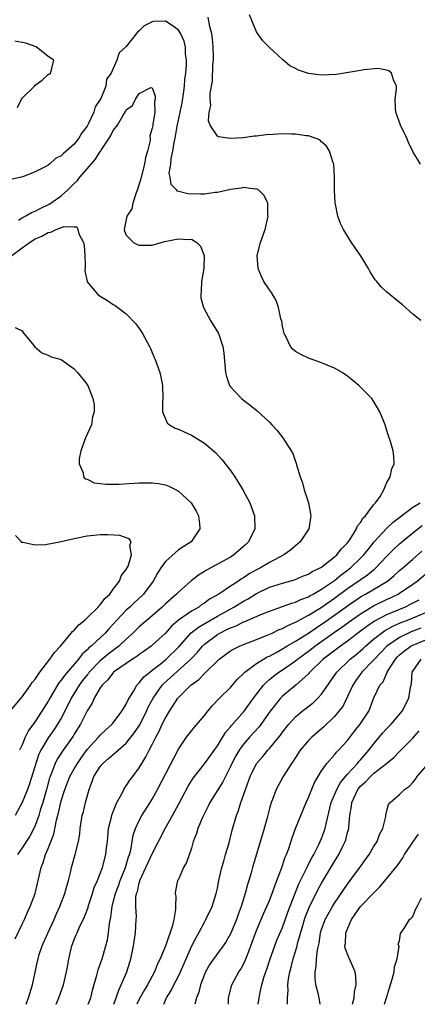
# Model space of a CAD drawing. Units: inches. Extents: x 2607000 to 2610000, y 1533000 to 1536000.
# Drawn here: x 2607847 to 2607908, y 1533000 to 1533151 of the extents above; entities that cross this region are included whole.
import ezdxf

# ---------------------------------------------------------------- set-up
doc = ezdxf.new("R2010")
doc.units = ezdxf.units.IN
doc.header["$MEASUREMENT"] = 0
doc.layers.add('LD26071533_2ft', color=82, linetype='Continuous')

msp = doc.modelspace()

# ---------------------------------------------------------------- linework, layer by layer
at = {"layer": 'LD26071533_2ft'}
for points, elevation in [([(2607908.18, 1533129), (2607907, 1533130.93), (2607906.35, 1533132.35), (2607906.11, 1533133), (2607905.12, 1533135), (2607904.56, 1533136.56), (2607904.39, 1533137), (2607904.35, 1533137.65), (2607904.33, 1533139), (2607904.5, 1533140.5), (2607904.51, 1533141), (2607904.03, 1533141.97), (2607903.73, 1533143), (2607903.35, 1533143.35), (2607903, 1533143.44), (2607901.71, 1533143.71), (2607899.51, 1533143.51), (2607899, 1533143.41), (2607896.51, 1533143), (2607895.24, 1533142.76), (2607893, 1533142.66), (2607891, 1533142.93), (2607889.44, 1533143.44), (2607889, 1533143.7), (2607888.12, 1533144.12), (2607887, 1533145.06), (2607885, 1533146.91), (2607883.97, 1533147.97), (2607883.22, 1533149), (2607883, 1533149.34), (2607881.92, 1533151.92)], 7510), ([(2607845.94, 1533010.06), (2607847, 1533012.32), (2607847.34, 1533013), (2607847.84, 1533014.16), (2607848.25, 1533015), (2607848.99, 1533016.99), (2607849.9, 1533021), (2607850.23, 1533021.77), (2607850.6, 1533023), (2607851, 1533023.93), (2607851.86, 1533026.14), (2607852.27, 1533028.27), (2607852.59, 1533029.41), (2607852.94, 1533031), (2607853, 1533031.24), (2607853.56, 1533033), (2607854.35, 1533035), (2607855, 1533036.16), (2607855.49, 1533037), (2607856.1, 1533037.9), (2607857, 1533039.12), (2607858.74, 1533041), (2607859, 1533041.31), (2607859.85, 1533042.15), (2607860.81, 1533043), (2607861, 1533043.23), (2607862.34, 1533045), (2607863, 1533046.11), (2607863.27, 1533046.73), (2607863.43, 1533047), (2607864.16, 1533048.16), (2607864.63, 1533049), (2607864.8, 1533049.2), (2607865, 1533049.37), (2607865.72, 1533050.28), (2607866.6, 1533051), (2607867, 1533051.29), (2607868.4, 1533052.4), (2607869.14, 1533053), (2607871.09, 1533054.91), (2607872.96, 1533057.04), (2607874.07, 1533057.93), (2607877, 1533059.6), (2607879.54, 1533061), (2607881, 1533061.9), (2607881.72, 1533062.28), (2607883, 1533063.09), (2607885, 1533064.04), (2607887, 1533064.68), (2607888.82, 1533065.18), (2607890.23, 1533065.77), (2607891, 1533066.07), (2607891.56, 1533066.44), (2607892.77, 1533067), (2607893, 1533067.14), (2607893.57, 1533067.57), (2607895, 1533068.7), (2607895.34, 1533069), (2607896.04, 1533069.96), (2607897, 1533070.86), (2607897.11, 1533071), (2607897.34, 1533071.34), (2607898.36, 1533073), (2607898.53, 1533073.47), (2607899, 1533074), (2607899.35, 1533074.65), (2607899.74, 1533075), (2607901, 1533076.68), (2607901.3, 1533077), (2607901.99, 1533077.99), (2607902.58, 1533079), (2607903, 1533080.02), (2607903.55, 1533081), (2607903.8, 1533082.2), (2607904.17, 1533083), (2607904.1, 1533084.1), (2607904.02, 1533085), (2607903.6, 1533086.4), (2607903.29, 1533087.29), (2607903, 1533088.26), (2607902.76, 1533089), (2607901.96, 1533091), (2607901.61, 1533091.61), (2607901, 1533092.62), (2607900.74, 1533093), (2607899, 1533094.75), (2607898.73, 1533095), (2607897, 1533096.43), (2607896.67, 1533096.67), (2607896.15, 1533097), (2607895, 1533097.67), (2607893.88, 1533098.12), (2607893, 1533098.52), (2607891, 1533099.24), (2607889.8, 1533099.8), (2607889, 1533100.23), (2607888.59, 1533100.59), (2607888.25, 1533101), (2607887.56, 1533102.44), (2607887.26, 1533103), (2607887, 1533104.13), (2607886.88, 1533104.88), (2607886.76, 1533105.24), (2607886.4, 1533107), (2607886.05, 1533108.05), (2607885.31, 1533109.31), (2607885, 1533109.69), (2607884.15, 1533111), (2607883.75, 1533111.75), (2607883.24, 1533113), (2607883.1, 1533115), (2607883.6, 1533117), (2607884.32, 1533119), (2607884.81, 1533121), (2607884.77, 1533121.23), (2607884.73, 1533123), (2607884.2, 1533124.2), (2607883.37, 1533125), (2607883, 1533125.21), (2607882.81, 1533125.19), (2607881, 1533125.44), (2607880.67, 1533125.33), (2607879, 1533125.12), (2607877, 1533124.65), (2607876.65, 1533124.65), (2607875, 1533124.41), (2607874.41, 1533124.41), (2607872.45, 1533124.46), (2607870.88, 1533124.88), (2607870.77, 1533125), (2607869.88, 1533125.88), (2607869.72, 1533127), (2607869.6, 1533127.6), (2607869.83, 1533129), (2607869.89, 1533129.89), (2607870.15, 1533131), (2607870.35, 1533132.35), (2607870.49, 1533133), (2607870.84, 1533134.84), (2607871.3, 1533137), (2607871.57, 1533138.43), (2607871.8, 1533139.8), (2607871.96, 1533141), (2607872.01, 1533141.99), (2607872.16, 1533143), (2607872.27, 1533144.27), (2607872.25, 1533145), (2607872.11, 1533145.89), (2607872.08, 1533147), (2607871.87, 1533147.87), (2607871.39, 1533149), (2607871, 1533149.59), (2607870.2, 1533150.2), (2607869, 1533150.97), (2607867.11, 1533150.89), (2607867, 1533150.87), (2607865.76, 1533150.24), (2607865, 1533149.5), (2607864.71, 1533149.29), (2607863, 1533147.1), (2607862.91, 1533147), (2607861.89, 1533146.11), (2607861.53, 1533145), (2607861, 1533143.7), (2607860.69, 1533143), (2607859.96, 1533142.04), (2607859.86, 1533141), (2607859.08, 1533139.08), (2607859, 1533138.93), (2607858.21, 1533137.8), (2607858.02, 1533137), (2607857.16, 1533135.16), (2607857, 1533134.86), (2607856.19, 1533133.81), (2607855.72, 1533133), (2607855, 1533132.08), (2607853.78, 1533131), (2607853.34, 1533130.66), (2607853, 1533130.3), (2607852.12, 1533129.88), (2607851.19, 1533129), (2607851, 1533128.85), (2607850.65, 1533128.65), (2607849, 1533127.81), (2607847.08, 1533127.08), (2607845, 1533126.6)], 7506), ([(2607908.23, 1533105), (2607907, 1533105.98), (2607905.43, 1533107.43), (2607905, 1533107.76), (2607903, 1533109.42), (2607902.15, 1533110.15), (2607901.49, 1533111), (2607901.26, 1533111.26), (2607900.46, 1533112.46), (2607900.23, 1533113), (2607898.96, 1533115), (2607898.15, 1533116.15), (2607897.62, 1533117), (2607896.39, 1533119), (2607895.91, 1533119.91), (2607895.51, 1533121), (2607895.15, 1533122.85), (2607895.09, 1533123.09), (2607895.01, 1533125), (2607895.01, 1533127.01), (2607894.88, 1533129), (2607894.79, 1533129.21), (2607894.22, 1533131), (2607893.78, 1533131.78), (2607893, 1533132.45), (2607892.72, 1533132.72), (2607892.02, 1533133), (2607891, 1533133.37), (2607890.62, 1533133.38), (2607889, 1533133.63), (2607888.38, 1533133.62), (2607887, 1533133.65), (2607885.54, 1533133.54), (2607884.48, 1533133.52), (2607883, 1533133.3), (2607882.67, 1533133.33), (2607881, 1533133.05), (2607880.93, 1533133.07), (2607878.95, 1533132.95), (2607877.18, 1533133.18), (2607877, 1533133.29), (2607875.88, 1533135), (2607875.65, 1533135.65), (2607875.74, 1533137), (2607875.97, 1533138.03), (2607875.91, 1533139), (2607875.91, 1533139.91), (2607876.25, 1533141.75), (2607876.3, 1533144.3), (2607876.38, 1533145), (2607876.39, 1533145.61), (2607876.36, 1533147), (2607876.26, 1533148.26), (2607876.16, 1533149), (2607875.83, 1533150.17), (2607875.58, 1533151.58)], 7508), ([(2607846.27, 1533137.73), (2607846.92, 1533139), (2607847, 1533139.13), (2607848.89, 1533141), (2607849, 1533141.13), (2607850.1, 1533141.9), (2607851, 1533142.76), (2607851.15, 1533142.85), (2607851.37, 1533143), (2607851.51, 1533143.51), (2607851.85, 1533145), (2607851, 1533145.52), (2607849.13, 1533147), (2607847.57, 1533147.57), (2607847, 1533147.69), (2607845.88, 1533147.88)], 7506), ([(2607846.42, 1533120.42), (2607847, 1533120.76), (2607847.47, 1533121), (2607848.43, 1533121.57), (2607849, 1533121.8), (2607849.79, 1533122.21), (2607851.15, 1533122.85), (2607851.39, 1533123), (2607853, 1533124.15), (2607853.96, 1533125), (2607855, 1533126.05), (2607855.49, 1533126.51), (2607855.86, 1533127), (2607857, 1533128.28), (2607858.25, 1533129.75), (2607859, 1533130.93), (2607859.04, 1533130.96), (2607859.15, 1533131.15), (2607860.37, 1533133), (2607860.61, 1533133.39), (2607861, 1533134.18), (2607861.63, 1533135), (2607862.45, 1533136.45), (2607862.89, 1533137.11), (2607863, 1533137.33), (2607863.96, 1533138.04), (2607864.39, 1533139), (2607865, 1533139.88), (2607866.77, 1533140.77), (2607867, 1533140.75), (2607867.46, 1533139.46), (2607867.44, 1533139), (2607867.35, 1533138.65), (2607867.36, 1533137), (2607867.1, 1533135.1), (2607867.06, 1533134.94), (2607867, 1533134.53), (2607866.62, 1533133.38), (2607866.65, 1533133), (2607866.65, 1533132.65), (2607866.27, 1533131), (2607865.95, 1533130.05), (2607865.81, 1533129), (2607865.29, 1533127), (2607865.25, 1533126.75), (2607865, 1533125.98), (2607864.75, 1533125.25), (2607864.69, 1533125), (2607864.47, 1533124.47), (2607864, 1533123), (2607863.84, 1533122.16), (2607863.1, 1533121), (2607862.67, 1533119), (2607862.7, 1533118.7), (2607863, 1533118.11), (2607864.09, 1533117), (2607864.67, 1533116.67), (2607865, 1533116.58), (2607867, 1533116.59), (2607868.89, 1533117.11), (2607871, 1533117.56), (2607872.58, 1533117.42), (2607873, 1533117.48), (2607873.86, 1533117), (2607874.42, 1533116.42), (2607874.98, 1533115), (2607874.9, 1533113.1), (2607874.92, 1533113), (2607874.58, 1533111), (2607874.49, 1533109.51), (2607874.43, 1533109), (2607874.47, 1533108.47), (2607874.88, 1533107), (2607875.96, 1533105), (2607877.15, 1533103), (2607877.64, 1533101.64), (2607877.85, 1533101), (2607877.97, 1533099.97), (2607878.22, 1533097), (2607878.38, 1533096.38), (2607878.88, 1533095), (2607879, 1533094.83), (2607880.72, 1533093), (2607881, 1533092.77), (2607882.01, 1533092.01), (2607883.11, 1533091.11), (2607885, 1533089.38), (2607885.38, 1533089), (2607886.14, 1533088.14), (2607887.05, 1533087), (2607888.34, 1533085), (2607888.57, 1533084.57), (2607889, 1533083.35), (2607889.1, 1533083.1), (2607889.17, 1533082.83), (2607889.72, 1533081), (2607890.07, 1533080.07), (2607890.35, 1533079), (2607890.99, 1533076.99), (2607891.32, 1533075.32), (2607891.34, 1533075), (2607891.28, 1533074.72), (2607891.03, 1533073), (2607889.74, 1533071), (2607889, 1533070.41), (2607888.24, 1533069.76), (2607887.19, 1533069), (2607885, 1533067.82), (2607883.61, 1533067), (2607883, 1533066.7), (2607881.9, 1533066.1), (2607881, 1533065.49), (2607880.68, 1533065.32), (2607880.22, 1533065), (2607879, 1533064.2), (2607877.21, 1533063), (2607875.81, 1533062.19), (2607875, 1533061.6), (2607874.63, 1533061.37), (2607874.13, 1533061), (2607873, 1533060.37), (2607871.02, 1533058.98), (2607869.95, 1533058.05), (2607869, 1533057.01), (2607867, 1533055.16), (2607866.8, 1533055), (2607865.76, 1533054.24), (2607865, 1533053.71), (2607864.61, 1533053.39), (2607863.95, 1533053), (2607861.04, 1533051), (2607860.17, 1533049.83), (2607859.28, 1533049), (2607859, 1533048.58), (2607858.09, 1533047), (2607857.74, 1533046.26), (2607857, 1533045.06), (2607855.98, 1533043), (2607855, 1533041.48), (2607854.82, 1533041.18), (2607853.28, 1533039), (2607852.37, 1533037.63), (2607852.06, 1533037), (2607851.5, 1533035.5), (2607851.28, 1533035), (2607851.21, 1533034.79), (2607850.73, 1533033), (2607850.18, 1533031), (2607849.79, 1533029.79), (2607849.57, 1533029), (2607849, 1533027.45), (2607848.79, 1533027), (2607848.16, 1533025.84), (2607847, 1533024.05), (2607846.26, 1533023)], 7504), ([(2607845.44, 1533115), (2607847, 1533116.18), (2607848.12, 1533117), (2607849, 1533117.53), (2607850.03, 1533117.97), (2607851, 1533118.54), (2607851.41, 1533118.59), (2607852.24, 1533119), (2607853.43, 1533119.43), (2607855, 1533119.39), (2607855.41, 1533119.41), (2607855.54, 1533119), (2607855.71, 1533118.29), (2607856.41, 1533117), (2607856.51, 1533116.51), (2607856.62, 1533115), (2607856.67, 1533113.33), (2607856.65, 1533112.65), (2607856.97, 1533111), (2607857, 1533110.93), (2607858.64, 1533109), (2607859, 1533108.73), (2607860.09, 1533108.09), (2607861, 1533107.48), (2607861.31, 1533107.31), (2607861.68, 1533107), (2607863, 1533106.03), (2607864.46, 1533104.47), (2607865, 1533103.76), (2607865.31, 1533103.31), (2607865.49, 1533103), (2607866.58, 1533101), (2607866.7, 1533100.7), (2607867.3, 1533099.3), (2607867.44, 1533099), (2607868.13, 1533097), (2607868.29, 1533096.29), (2607868.55, 1533095), (2607868.59, 1533093), (2607868.54, 1533092.54), (2607868.57, 1533091), (2607869, 1533089.91), (2607869.28, 1533089.28), (2607869.65, 1533089), (2607870.49, 1533088.49), (2607871, 1533088.33), (2607871.89, 1533087.89), (2607873, 1533087.4), (2607873.26, 1533087.26), (2607875, 1533086.17), (2607876.71, 1533084.71), (2607877.68, 1533083.68), (2607879, 1533081.95), (2607879.67, 1533081), (2607880.2, 1533080.2), (2607880.93, 1533079), (2607881.96, 1533077), (2607882.7, 1533075), (2607882.77, 1533073), (2607881.8, 1533071), (2607881.37, 1533070.63), (2607881, 1533070.28), (2607879.53, 1533069), (2607879, 1533068.68), (2607875.33, 1533066.67), (2607875, 1533066.44), (2607874.09, 1533065.91), (2607872.98, 1533065.02), (2607871, 1533063.3), (2607870.73, 1533063), (2607869, 1533061.49), (2607868.51, 1533061), (2607867, 1533059.67), (2607865, 1533057.95), (2607864.03, 1533057), (2607863, 1533056.09), (2607861.85, 1533055), (2607860.22, 1533053.78), (2607859, 1533052.75), (2607857.31, 1533051), (2607857.18, 1533050.82), (2607857, 1533050.61), (2607856.29, 1533049.71), (2607855.75, 1533049), (2607854.51, 1533047), (2607853.56, 1533045), (2607853, 1533043.95), (2607852.44, 1533043), (2607851.86, 1533042.14), (2607851, 1533040.94), (2607849.86, 1533039), (2607849.58, 1533038.42), (2607849.09, 1533037), (2607848.15, 1533033.85), (2607847.83, 1533033), (2607847.01, 1533030.99), (2607845.92, 1533029)], 7502), ([(2607845.94, 1533103.94), (2607847, 1533103.4), (2607847.15, 1533103.15), (2607847.27, 1533103), (2607848.58, 1533101.42), (2607848.94, 1533100.94), (2607850.03, 1533100.03), (2607851, 1533099.7), (2607851.44, 1533099.44), (2607853, 1533099.03), (2607855, 1533097.6), (2607855.52, 1533097), (2607857, 1533095.17), (2607857.1, 1533095), (2607857.86, 1533093), (2607858.05, 1533092.05), (2607858.08, 1533091), (2607857.8, 1533090.2), (2607857.63, 1533089), (2607856.75, 1533087), (2607856.27, 1533085.73), (2607856.03, 1533085), (2607855.77, 1533083.77), (2607855.76, 1533083), (2607856.4, 1533081.6), (2607856.45, 1533081), (2607856.69, 1533080.69), (2607857, 1533080.62), (2607858.09, 1533080.09), (2607859, 1533079.99), (2607859.86, 1533079.86), (2607861.86, 1533079.86), (2607865, 1533080.06), (2607866.1, 1533080.1), (2607867, 1533080.08), (2607867.95, 1533079.95), (2607869, 1533079.75), (2607869.54, 1533079.54), (2607870.89, 1533078.89), (2607871, 1533078.82), (2607872.99, 1533076.99), (2607873.72, 1533075.72), (2607874.07, 1533075), (2607874.23, 1533073.77), (2607874.3, 1533073), (2607872.99, 1533071), (2607871.75, 1533070.25), (2607871, 1533069.77), (2607869, 1533067.97), (2607868.32, 1533067), (2607867.81, 1533066.19), (2607867.11, 1533065), (2607865.64, 1533063), (2607865.33, 1533062.68), (2607864.28, 1533061.72), (2607863.54, 1533061), (2607863, 1533060.51), (2607861.56, 1533059), (2607861, 1533058.36), (2607860.34, 1533057.66), (2607859.75, 1533057), (2607857.62, 1533055), (2607857.27, 1533054.73), (2607857, 1533054.43), (2607856.23, 1533053.77), (2607855.66, 1533053), (2607853.5, 1533050.5), (2607853, 1533049.76), (2607852.65, 1533049.35), (2607851.25, 1533047), (2607851, 1533046.55), (2607850.03, 1533045), (2607849, 1533043.42), (2607847.98, 1533042.02), (2607847.48, 1533041), (2607847, 1533039.86), (2607846.58, 1533039)], 7500), ([(2607847.61, 1533000), (2607847.99, 1533001), (2607848.6, 1533003), (2607849.38, 1533006.62), (2607849.45, 1533007), (2607849.63, 1533007.63), (2607850.09, 1533009), (2607850.94, 1533010.94), (2607851.91, 1533013), (2607852.23, 1533013.77), (2607852.81, 1533015), (2607853.55, 1533017), (2607853.84, 1533018.16), (2607854.1, 1533019), (2607854.47, 1533020.47), (2607854.58, 1533021), (2607855.16, 1533023), (2607855.67, 1533025), (2607855.84, 1533026.16), (2607855.93, 1533027), (2607856.24, 1533029), (2607856.42, 1533029.58), (2607856.75, 1533031), (2607857.28, 1533033), (2607857.78, 1533034.22), (2607858.02, 1533035), (2607859, 1533036.54), (2607859.4, 1533037), (2607860.28, 1533037.72), (2607861, 1533038.36), (2607861.76, 1533039), (2607863, 1533040.11), (2607864.28, 1533041.72), (2607865.06, 1533042.94), (2607866.11, 1533045), (2607866.38, 1533045.62), (2607867.12, 1533047), (2607868.52, 1533049), (2607868.75, 1533049.25), (2607872.92, 1533053), (2607873.93, 1533054.07), (2607874.71, 1533055), (2607875, 1533055.28), (2607877, 1533056.77), (2607877.38, 1533057), (2607878.47, 1533057.53), (2607879, 1533057.83), (2607879.86, 1533058.14), (2607881, 1533058.74), (2607881.2, 1533058.8), (2607883.94, 1533059.94), (2607885, 1533060.36), (2607887, 1533061.07), (2607888.4, 1533061.6), (2607889, 1533061.75), (2607889.83, 1533062.16), (2607891, 1533062.59), (2607891.25, 1533062.75), (2607891.72, 1533063), (2607893, 1533063.75), (2607895, 1533065.1), (2607896.03, 1533065.97), (2607897, 1533066.66), (2607897.45, 1533067), (2607899, 1533068.49), (2607899.5, 1533069), (2607900.14, 1533069.86), (2607901.08, 1533071), (2607902.96, 1533073.04), (2607903.99, 1533074.01), (2607907, 1533076.35), (2607908.13, 1533077)], 7508), ([(2607852.23, 1533000), (2607852.39, 1533000.39), (2607852.62, 1533001), (2607853.34, 1533003), (2607853.81, 1533005), (2607854.01, 1533006.01), (2607854.18, 1533007), (2607854.65, 1533009), (2607854.75, 1533009.25), (2607855, 1533009.95), (2607855.31, 1533010.69), (2607855.43, 1533011), (2607855.76, 1533011.76), (2607856.59, 1533013.41), (2607857.13, 1533014.87), (2607857.16, 1533015), (2607857.8, 1533017), (2607858.08, 1533017.92), (2607858.56, 1533019), (2607859, 1533020.09), (2607859.34, 1533021), (2607859.87, 1533023), (2607859.97, 1533023.97), (2607860.1, 1533025), (2607860.29, 1533027), (2607860.72, 1533028.72), (2607860.82, 1533029.18), (2607861.57, 1533031), (2607862.3, 1533032.3), (2607862.62, 1533033), (2607862.76, 1533033.24), (2607863, 1533033.54), (2607863.57, 1533034.43), (2607863.98, 1533035), (2607865, 1533036.33), (2607865.39, 1533037), (2607866.02, 1533037.98), (2607866.52, 1533039), (2607867, 1533039.92), (2607867.52, 1533041), (2607868.05, 1533041.95), (2607868.51, 1533043), (2607869, 1533044), (2607869.62, 1533045), (2607870.94, 1533047), (2607872.93, 1533049), (2607874.14, 1533049.86), (2607875, 1533050.78), (2607875.12, 1533050.88), (2607877, 1533052.74), (2607877.29, 1533053), (2607879, 1533054.27), (2607879.45, 1533054.55), (2607880.38, 1533055), (2607881, 1533055.27), (2607883, 1533056), (2607884.66, 1533056.66), (2607885.41, 1533057), (2607886.47, 1533057.53), (2607887, 1533057.73), (2607887.82, 1533058.18), (2607889, 1533058.67), (2607889.2, 1533058.8), (2607891, 1533059.73), (2607892.93, 1533060.93), (2607895, 1533062.37), (2607897, 1533063.83), (2607900.06, 1533065.94), (2607901, 1533066.73), (2607901.16, 1533066.84), (2607901.34, 1533067), (2607903, 1533068.75), (2607904.12, 1533069.88), (2607905, 1533070.7), (2607907, 1533072.39), (2607908.47, 1533073.53)], 7510), ([(2607845.16, 1533045), (2607847, 1533047.19), (2607848.29, 1533049), (2607848.56, 1533049.44), (2607849, 1533049.92), (2607849.72, 1533051), (2607851.27, 1533053), (2607851.96, 1533054.04), (2607852.87, 1533055), (2607854.55, 1533057), (2607854.74, 1533057.26), (2607855, 1533057.47), (2607855.72, 1533058.28), (2607856.61, 1533059), (2607857, 1533059.36), (2607858.69, 1533061), (2607858.82, 1533061.18), (2607859, 1533061.34), (2607859.69, 1533062.31), (2607860.46, 1533063), (2607861, 1533063.74), (2607861.98, 1533065), (2607862.23, 1533065.77), (2607863, 1533066.75), (2607863.27, 1533067.27), (2607863.79, 1533069), (2607863.53, 1533070.47), (2607863.74, 1533071), (2607863.46, 1533071.46), (2607861.99, 1533071.99), (2607860.11, 1533072.11), (2607859, 1533072.07), (2607858, 1533072), (2607857, 1533071.9), (2607855, 1533071.49), (2607853, 1533070.99), (2607850.58, 1533070.58), (2607849, 1533070.5), (2607847.1, 1533070.9), (2607847, 1533070.89), (2607846.92, 1533070.92), (2607846.88, 1533071), (2607845.98, 1533071.98)], 7498), ([(2607857.16, 1533000), (2607857.54, 1533001), (2607857.83, 1533002.17), (2607858.47, 1533004.47), (2607858.69, 1533005.31), (2607859, 1533006.18), (2607859.27, 1533007), (2607859.86, 1533009), (2607860.09, 1533009.91), (2607860.29, 1533011), (2607860.43, 1533012.43), (2607860.62, 1533013.38), (2607860.81, 1533015), (2607861, 1533015.7), (2607861.33, 1533017), (2607861.79, 1533018.21), (2607862.07, 1533019), (2607862.89, 1533021), (2607863.35, 1533022.65), (2607863.5, 1533023), (2607863.68, 1533023.68), (2607864.04, 1533025.96), (2607864.39, 1533027), (2607865, 1533028.25), (2607865.41, 1533029), (2607866.69, 1533031), (2607867, 1533031.51), (2607867.82, 1533033), (2607871, 1533039.2), (2607872.26, 1533041), (2607873.46, 1533042.54), (2607875, 1533044.34), (2607875.52, 1533045), (2607876.19, 1533045.81), (2607877.34, 1533047), (2607879, 1533048.67), (2607880.09, 1533049.91), (2607881, 1533050.78), (2607881.1, 1533050.9), (2607881.21, 1533051), (2607883, 1533052.31), (2607884.08, 1533053), (2607884.66, 1533053.34), (2607885, 1533053.48), (2607886.04, 1533054.04), (2607887, 1533054.58), (2607887.69, 1533055), (2607889, 1533055.74), (2607891, 1533057), (2607892.18, 1533057.82), (2607893, 1533058.35), (2607893.38, 1533058.62), (2607897, 1533061.21), (2607899, 1533062.57), (2607899.76, 1533063), (2607903.14, 1533065), (2607904.18, 1533065.82), (2607905, 1533066.59), (2607905.48, 1533067), (2607907, 1533068.37), (2607908.42, 1533069.58)], 7512), ([(2607861.09, 1533000), (2607861.46, 1533001), (2607861.83, 1533002.17), (2607862.23, 1533003), (2607863.08, 1533005), (2607863.53, 1533006.47), (2607863.71, 1533007), (2607864.12, 1533009), (2607864.43, 1533011), (2607864.54, 1533013), (2607864.55, 1533013.45), (2607864.46, 1533015), (2607864.49, 1533016.49), (2607864.58, 1533017), (2607864.7, 1533017.3), (2607865, 1533018.67), (2607865.09, 1533018.91), (2607865.1, 1533019), (2607867, 1533023.09), (2607868.98, 1533027), (2607870.11, 1533029), (2607871.13, 1533030.87), (2607872.51, 1533033.49), (2607873.27, 1533034.73), (2607875, 1533036.91), (2607877, 1533039.68), (2607878.25, 1533041.75), (2607879, 1533042.6), (2607879.17, 1533042.83), (2607881.09, 1533045), (2607882.57, 1533047), (2607884.1, 1533049), (2607884.52, 1533049.48), (2607885, 1533049.86), (2607885.61, 1533050.39), (2607886.43, 1533051), (2607887, 1533051.37), (2607889, 1533052.73), (2607889.32, 1533053), (2607891, 1533054.22), (2607891.99, 1533055), (2607895, 1533057.13), (2607896.11, 1533057.89), (2607897.61, 1533059), (2607899, 1533059.98), (2607901, 1533061.21), (2607903, 1533062.17), (2607903.58, 1533062.42), (2607904.78, 1533063), (2607905, 1533063.13), (2607907, 1533064.5), (2607907.68, 1533065), (2607911, 1533067.8)], 7514), ([(2607907.95, 1533062.05), (2607906.63, 1533061.37), (2607905.84, 1533061), (2607903, 1533059.82), (2607901.16, 1533058.84), (2607899.97, 1533058.03), (2607899, 1533057.28), (2607897, 1533055.75), (2607895.91, 1533055), (2607893.24, 1533053), (2607891.2, 1533051), (2607891.11, 1533050.89), (2607891, 1533050.77), (2607889.03, 1533049), (2607887, 1533047.34), (2607886.67, 1533047), (2607885.12, 1533045), (2607883.4, 1533042.6), (2607881.94, 1533041), (2607881, 1533039.94), (2607880.32, 1533039), (2607879.83, 1533038.17), (2607879.22, 1533037), (2607879, 1533036.5), (2607878.25, 1533035), (2607877.85, 1533034.15), (2607875.86, 1533031), (2607875.58, 1533030.42), (2607874.84, 1533029), (2607874.71, 1533028.71), (2607873.99, 1533027), (2607873.78, 1533026.22), (2607873.3, 1533025), (2607873, 1533023.98), (2607872.24, 1533021.76), (2607871.81, 1533021), (2607871, 1533019.19), (2607870.89, 1533019), (2607870.58, 1533017.42), (2607870.53, 1533017), (2607870.61, 1533016.61), (2607870.56, 1533015), (2607870.57, 1533014.57), (2607870.32, 1533013), (2607870.12, 1533012.12), (2607869.06, 1533009.06), (2607868.23, 1533007), (2607867.81, 1533006.19), (2607867.35, 1533005), (2607866.27, 1533003), (2607865.8, 1533002.2), (2607865, 1533000.78), (2607864.62, 1533000)], 7516), ([(2607868.75, 1533000), (2607869.2, 1533001), (2607869.89, 1533002.11), (2607870.31, 1533003), (2607871, 1533004.32), (2607871.32, 1533005), (2607871.84, 1533006.16), (2607872.18, 1533007), (2607873, 1533008.86), (2607873.72, 1533010.28), (2607874.15, 1533011), (2607875, 1533012.61), (2607875.24, 1533013), (2607876.19, 1533015), (2607876.82, 1533017), (2607877, 1533017.82), (2607877.23, 1533019), (2607877.68, 1533021), (2607877.97, 1533021.97), (2607878.25, 1533023), (2607878.79, 1533024.79), (2607879.28, 1533026.72), (2607879.92, 1533029), (2607880.24, 1533029.76), (2607880.61, 1533031), (2607881, 1533032.09), (2607881.3, 1533033), (2607881.76, 1533034.24), (2607882.02, 1533035), (2607883.02, 1533037), (2607883.97, 1533038.03), (2607884.75, 1533039), (2607885, 1533039.27), (2607886.67, 1533041.33), (2607887, 1533041.81), (2607887.95, 1533043), (2607889, 1533044.15), (2607890.01, 1533045), (2607891.69, 1533046.31), (2607892.42, 1533047), (2607893, 1533047.64), (2607893.95, 1533049), (2607894.39, 1533049.61), (2607895.33, 1533051), (2607897.41, 1533053), (2607898.3, 1533053.7), (2607899, 1533054.28), (2607899.38, 1533054.62), (2607899.76, 1533055), (2607901, 1533056.05), (2607902.2, 1533057), (2607902.67, 1533057.33), (2607903.95, 1533058.05), (2607905.34, 1533058.66), (2607906.23, 1533059), (2607909, 1533060.15)], 7518), ([(2607908.24, 1533057.76), (2607906.79, 1533057.21), (2607906.34, 1533057), (2607905, 1533056.33), (2607903.04, 1533055), (2607901.12, 1533053), (2607901, 1533052.85), (2607899.21, 1533051), (2607898.26, 1533049.74), (2607897.79, 1533049), (2607897, 1533047.25), (2607896.25, 1533045.75), (2607895.67, 1533045), (2607895, 1533044.19), (2607893.37, 1533042.63), (2607891.49, 1533041), (2607891, 1533040.51), (2607889.73, 1533039), (2607889, 1533037.91), (2607888.65, 1533037.35), (2607888.38, 1533037), (2607887.12, 1533035), (2607886.04, 1533033), (2607885.46, 1533031.46), (2607885.27, 1533031), (2607885, 1533030.05), (2607884.64, 1533028.64), (2607884.19, 1533027), (2607882.41, 1533021), (2607882.19, 1533020.19), (2607881.83, 1533019), (2607881.61, 1533018.39), (2607881.25, 1533017), (2607880.63, 1533015), (2607880.19, 1533013.81), (2607879.91, 1533013), (2607879.07, 1533010.93), (2607878.35, 1533009.65), (2607877.88, 1533009), (2607877, 1533007.82), (2607875.83, 1533006.17), (2607875.18, 1533005), (2607875, 1533004.59), (2607874.41, 1533003), (2607874.15, 1533001.85), (2607873.8, 1533001), (2607873.55, 1533000)], 7520), ([(2607878.69, 1533000), (2607878.72, 1533001), (2607879.22, 1533003), (2607880.31, 1533005), (2607880.59, 1533005.41), (2607881, 1533006.14), (2607881.29, 1533006.71), (2607881.62, 1533007.62), (2607882.16, 1533009), (2607883, 1533011.34), (2607884.1, 1533013.9), (2607884.61, 1533015), (2607885, 1533015.94), (2607885.41, 1533017), (2607885.82, 1533018.18), (2607886.14, 1533019), (2607886.83, 1533020.83), (2607887.4, 1533022.6), (2607887.59, 1533023), (2607887.95, 1533023.95), (2607888.46, 1533025.54), (2607889.01, 1533026.99), (2607889.8, 1533029), (2607890.66, 1533031), (2607891, 1533031.74), (2607891.93, 1533034.07), (2607893, 1533035.83), (2607893.82, 1533037), (2607895, 1533038.3), (2607895.3, 1533038.7), (2607895.62, 1533039), (2607897, 1533040.53), (2607898.08, 1533041.92), (2607898.94, 1533043), (2607900.24, 1533045), (2607900.47, 1533045.53), (2607901, 1533046.96), (2607901.96, 1533049), (2607902.46, 1533049.54), (2607903, 1533050.75), (2607903.09, 1533050.91), (2607903.1, 1533051), (2607903.24, 1533051.24), (2607904.34, 1533053), (2607904.66, 1533053.34), (2607905, 1533053.65), (2607905.73, 1533054.27), (2607906.7, 1533055), (2607907, 1533055.16), (2607909, 1533055.98)], 7522), ([(2607883.27, 1533000), (2607883.39, 1533001), (2607883.69, 1533002.31), (2607883.81, 1533003), (2607884.13, 1533004.13), (2607884.42, 1533005), (2607884.58, 1533005.42), (2607885.09, 1533007), (2607885.81, 1533009), (2607886.15, 1533009.85), (2607887, 1533011.79), (2607887.84, 1533014.16), (2607889.52, 1533018.48), (2607890.54, 1533020.54), (2607890.82, 1533021.18), (2607891, 1533021.5), (2607891.5, 1533022.5), (2607891.79, 1533023), (2607892.63, 1533024.63), (2607892.81, 1533025), (2607893, 1533025.47), (2607893.42, 1533026.58), (2607893.56, 1533027), (2607893.7, 1533027.7), (2607894.5, 1533031), (2607895.33, 1533033), (2607895.92, 1533034.08), (2607897, 1533035.34), (2607898.53, 1533037), (2607898.73, 1533037.27), (2607899, 1533037.55), (2607899.67, 1533038.33), (2607900.28, 1533039), (2607901, 1533039.94), (2607902.39, 1533041.61), (2607903, 1533042.28), (2607903.69, 1533043), (2607905.37, 1533045), (2607906.42, 1533047), (2607906.68, 1533048.68), (2607906.8, 1533049.2), (2607906.91, 1533051), (2607907, 1533051.17), (2607908.29, 1533053)], 7524), ([(2607887.79, 1533000), (2607887.79, 1533001), (2607887.88, 1533002.12), (2607887.82, 1533003), (2607887.91, 1533003.91), (2607888.11, 1533005), (2607888.31, 1533005.69), (2607888.64, 1533007), (2607889, 1533008.12), (2607889.26, 1533009), (2607889.33, 1533009.33), (2607890.11, 1533012.11), (2607890.38, 1533013), (2607890.54, 1533013.46), (2607891.11, 1533014.89), (2607892.43, 1533017.57), (2607893, 1533018.61), (2607895, 1533021.94), (2607895.42, 1533022.58), (2607895.67, 1533023), (2607896.28, 1533024.28), (2607896.65, 1533025), (2607896.74, 1533025.26), (2607897, 1533026.36), (2607897.18, 1533027), (2607897.18, 1533027.18), (2607897.34, 1533029), (2607897.59, 1533030.41), (2607897.64, 1533031), (2607898.59, 1533033), (2607898.76, 1533033.24), (2607899, 1533033.51), (2607899.79, 1533034.21), (2607900.53, 1533035), (2607901, 1533035.44), (2607903, 1533037), (2607904.1, 1533037.9), (2607905, 1533038.82), (2607905.1, 1533038.9), (2607907, 1533040.89), (2607908.01, 1533041.99)], 7526), ([(2607892.78, 1533000), (2607892.69, 1533000.69), (2607892.51, 1533001.49), (2607892.13, 1533003), (2607892, 1533004), (2607892.01, 1533005), (2607892.19, 1533005.81), (2607892.23, 1533007), (2607892.38, 1533008.38), (2607892.61, 1533009.39), (2607892.86, 1533011), (2607893, 1533011.47), (2607893.58, 1533013), (2607894.68, 1533015), (2607895, 1533015.54), (2607897, 1533018.47), (2607897.41, 1533019), (2607898.89, 1533021), (2607899.76, 1533022.24), (2607900.32, 1533023), (2607901, 1533024.2), (2607901.54, 1533025), (2607901.91, 1533026.09), (2607902.42, 1533027), (2607902.86, 1533028.86), (2607902.87, 1533029), (2607903, 1533029.57), (2607903.3, 1533030.7), (2607903.56, 1533031), (2607905, 1533032.2), (2607905.72, 1533033), (2607906.51, 1533033.49), (2607907, 1533034.05), (2607907.43, 1533034.57), (2607907.7, 1533035), (2607909, 1533036.5)], 7528), ([(2607897.77, 1533000), (2607898.01, 1533001), (2607898.08, 1533001.92), (2607898.31, 1533003), (2607898.27, 1533004.27), (2607898.14, 1533005), (2607897.29, 1533007), (2607897.18, 1533007.18), (2607896.63, 1533008.63), (2607896.6, 1533009), (2607896.66, 1533009.34), (2607896.72, 1533011), (2607897.59, 1533013), (2607898.14, 1533013.86), (2607899, 1533015.01), (2607901, 1533017.09), (2607901.98, 1533018.02), (2607904.41, 1533021), (2607904.67, 1533021.33), (2607905.51, 1533022.49), (2607905.77, 1533023), (2607907, 1533024.91), (2607907.89, 1533026.11)], 7530), ([(2607902.68, 1533000), (2607902.99, 1533001), (2607903.45, 1533002.55), (2607903.87, 1533003.87), (2607904.16, 1533005), (2607904.22, 1533005.78), (2607904.61, 1533007), (2607904.9, 1533008.9), (2607904.79, 1533009.21), (2607905, 1533009.77), (2607905.12, 1533010.88), (2607905.73, 1533011.73), (2607906.52, 1533013), (2607906.78, 1533013.22), (2607907, 1533013.48), (2607907.45, 1533014.55), (2607907.7, 1533015), (2607908.34, 1533016.34)], 7532)]:
    msp.add_lwpolyline(points, dxfattribs=dict(at, elevation=elevation))

doc.saveas('drawing.dxf')
